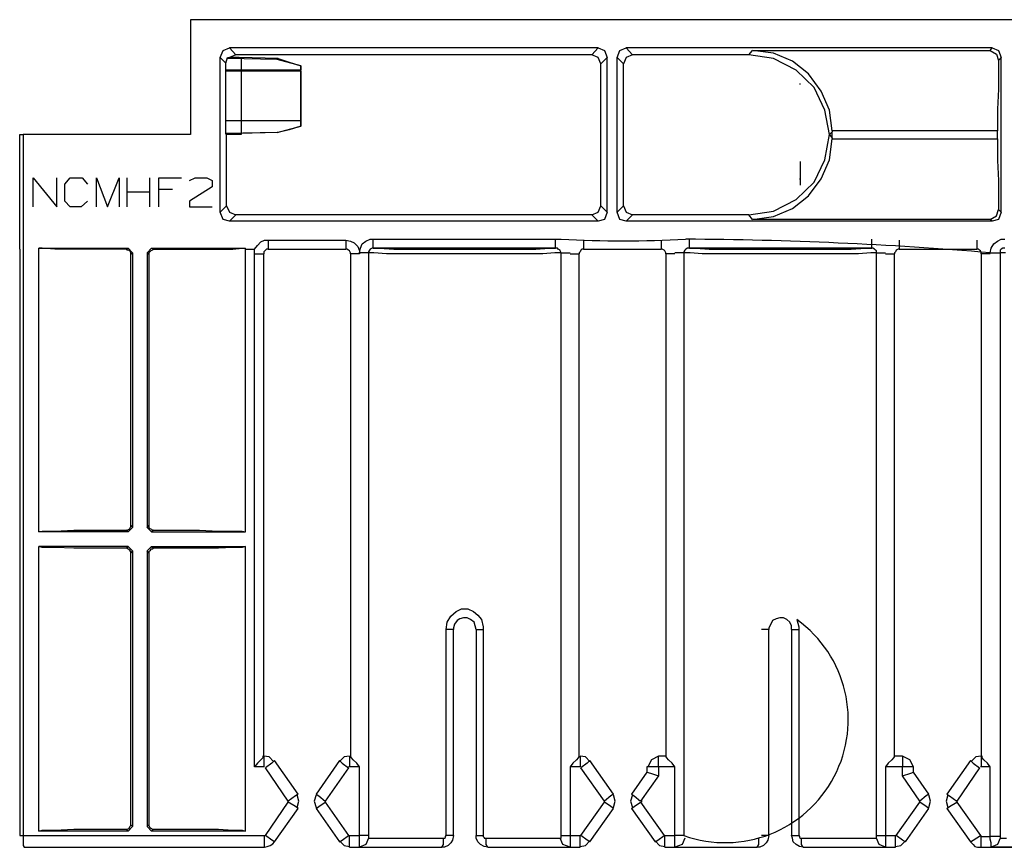
# Model space of a CAD drawing. Extents: x -5.4 to 13.6, y 3.7 to 18.1.
# Drawn here: x -5.4 to -1.1, y 3.7 to 7.3 of the extents above; entities that cross this region are included whole.
import ezdxf

# ---------------------------------------------------------------- set-up
doc = ezdxf.new("R2010")
doc.units = 0
doc.header["$MEASUREMENT"] = 0
doc.layers.add('7', color=7, linetype='CONTINUOUS')

msp = doc.modelspace()

# ---------------------------------------------------------------- linework, layer by layer
at = {"layer": '7'}
for p, q in [((12.8492, 7.31), (-4.6626, 7.31)), ((-4.6626, 7.31), (-4.6626, 6.81)), ((-4.5327, 7.1447), (-4.5209, 7.1762)), ((-4.5209, 7.1762), (-4.4933, 7.188)), ((-2.887, 7.188), (-4.4933, 7.188)), ((-4.4933, 7.188), (-4.4658, 7.1565)), ((-2.9146, 7.1565), (-2.887, 7.188)), ((-2.887, 7.188), (-2.8595, 7.1762)), ((-2.8595, 7.1762), (-2.8477, 7.1447)), ((-2.8044, 7.1447), (-2.7926, 7.1762)), ((-2.7926, 7.1762), (-2.765, 7.188)), ((-1.1705, 7.188), (-2.765, 7.188)), ((-2.765, 7.188), (-2.7374, 7.1565)), ((-2.2296, 7.1565), (-2.2138, 7.1762)), ((-2.2138, 7.1762), (-1.1784, 7.1762)), ((-2.1233, 7.1644), (-2.2138, 7.1762)), ((-2.0406, 7.1289), (-2.1233, 7.1644)), ((-1.1784, 7.1762), (-1.1705, 7.188)), ((-1.1784, 7.1762), (-1.1508, 7.1604)), ((-1.1705, 7.188), (-1.1429, 7.1762)), ((-1.1429, 7.1762), (-1.1311, 7.1447)), ((-4.5327, 6.4715), (-4.5327, 7.1447)), ((-4.5091, 7.1211), (-4.5327, 7.1447)), ((-4.5091, 7.1211), (-4.5012, 7.1447)), ((-4.5091, 6.814), (-4.5091, 7.1211)), ((-4.5012, 7.1447), (-4.4933, 7.1447)), ((-4.2847, 7.1368), (-4.5012, 7.1407)), ((-4.4658, 7.1565), (-4.4933, 7.1447)), ((-4.4855, 7.1447), (-4.4933, 7.1447)), ((-4.4933, 7.1447), (-4.4422, 7.1447)), ((-4.4855, 7.1447), (-4.4815, 7.1447)), ((-4.4737, 7.1447), (-4.4815, 7.1447)), ((-4.45, 7.1447), (-4.4737, 7.1447)), ((-2.9146, 7.1565), (-4.4658, 7.1565)), ((-4.2807, 7.1407), (-4.45, 7.1447)), ((-4.4422, 7.1447), (-4.4422, 6.81)), ((-4.2847, 7.1368), (-4.2807, 7.1407)), ((-4.1823, 7.1093), (-4.2847, 7.1368)), ((-4.2807, 7.1407), (-4.2335, 7.125)), ((-4.2335, 7.125), (-4.1823, 7.1093)), ((-2.887, 7.1447), (-2.9146, 7.1565)), ((-2.8752, 7.1171), (-2.887, 7.1447)), ((-2.8477, 7.1447), (-2.8752, 7.1171)), ((-2.8477, 6.4715), (-2.8477, 7.1447)), ((-2.8044, 6.4715), (-2.8044, 7.1447)), ((-2.7768, 7.1171), (-2.8044, 7.1447)), ((-2.765, 7.1447), (-2.7768, 7.1171)), ((-2.7374, 7.1565), (-2.765, 7.1447)), ((-2.2296, 7.1565), (-2.7374, 7.1565)), ((-2.1233, 7.1407), (-2.2296, 7.1565)), ((-2.0248, 7.0896), (-2.1233, 7.1407)), ((-1.9697, 7.0738), (-2.0406, 7.1289)), ((-1.1508, 7.1604), (-1.1429, 7.1329)), ((-1.1311, 7.1447), (-1.1429, 7.1329)), ((-1.1429, 7.1329), (-1.1429, 7.0778)), ((-1.1311, 6.4715), (-1.1311, 7.1447)), ((-4.1823, 7.0896), (-4.5091, 7.0896)), ((-4.1823, 7.0856), (-4.5091, 7.0856)), ((-4.1823, 6.8455), (-4.1823, 7.1093)), ((-4.1823, 7.1093), (-4.1823, 7.0896)), ((-4.1823, 7.0856), (-4.1823, 7.0896)), ((-4.1823, 7.0856), (-4.1823, 6.8691)), ((-2.8752, 6.499), (-2.8752, 7.1171)), ((-2.7768, 6.499), (-2.7768, 7.1171)), ((-1.9461, 7.0148), (-2.0248, 7.0896)), ((-1.1429, 7.0778), (-1.1429, 7.0069)), ((-1.9146, 6.999), (-1.9697, 7.0738)), ((-2.0091, 7.0305), (-2.0052, 7.0305)), ((-1.8989, 6.9163), (-1.9461, 7.0148)), ((-1.8792, 6.9163), (-1.9146, 6.999)), ((-1.1429, 7.0069), (-1.1469, 6.9203)), ((-1.8792, 6.81), (-1.8989, 6.9163)), ((-1.8674, 6.8258), (-1.8792, 6.9163)), ((-1.1469, 6.9203), (-1.1469, 6.8258)), ((-4.1823, 6.8691), (-4.5091, 6.8691)), ((-4.1823, 6.8691), (-4.5091, 6.8691)), ((-4.1823, 6.8691), (-4.1823, 6.8455)), ((-4.2847, 6.8179), (-4.1823, 6.8455)), ((-4.2335, 6.8297), (-4.2807, 6.8179)), ((-4.1823, 6.8455), (-4.2335, 6.8297)), ((-1.8674, 6.8219), (-1.8792, 6.81)), ((-1.1469, 6.8258), (-1.8674, 6.8258)), ((-1.8674, 6.8258), (-1.8674, 6.8219)), ((-1.8674, 6.7943), (-1.8674, 6.8219)), ((-1.1469, 6.7904), (-1.1469, 6.8258)), ((-5.4067, 6.31), (-5.4067, 6.81)), ((-5.4067, 6.81), (-5.4028, 6.81)), ((-5.4028, 6.81), (-5.391, 6.81)), ((-4.6626, 6.81), (-5.391, 6.81)), ((-5.391, 6.81), (-5.391, 3.7549)), ((-4.2847, 6.8179), (-4.5091, 6.814)), ((-4.5052, 6.81), (-4.5091, 6.814)), ((-4.4855, 6.81), (-4.5052, 6.81)), ((-4.4422, 6.81), (-4.5052, 6.81)), ((-4.5052, 6.499), (-4.5052, 6.81)), ((-4.4855, 6.81), (-4.4815, 6.814)), ((-4.4815, 6.814), (-4.4737, 6.814)), ((-4.4737, 6.814), (-4.45, 6.814)), ((-4.2807, 6.8179), (-4.45, 6.814)), ((-4.2807, 6.8179), (-4.2847, 6.8179)), ((-1.8989, 6.6998), (-1.8792, 6.81)), ((-1.8792, 6.81), (-1.8674, 6.7943)), ((-1.8792, 6.6998), (-1.8674, 6.7904)), ((-1.8674, 6.7943), (-1.8674, 6.7904)), ((-1.8674, 6.7904), (-1.1469, 6.7904)), ((-1.1469, 6.7904), (-1.1469, 6.6959)), ((-2.0052, 6.5896), (-2.0052, 6.6919)), ((-1.9461, 6.6014), (-1.8989, 6.6998)), ((-1.9146, 6.6171), (-1.8792, 6.6998)), ((-1.1469, 6.6959), (-1.1429, 6.6093)), ((-5.3477, 6.6211), (-5.2453, 6.4951)), ((-5.3477, 6.4951), (-5.3477, 6.6211)), ((-5.2453, 6.4951), (-5.2453, 6.6211)), ((-5.2099, 6.5935), (-5.1863, 6.6211)), ((-5.1863, 6.6211), (-5.1351, 6.6211)), ((-5.1351, 6.6211), (-5.1115, 6.5935)), ((-5.0721, 6.6211), (-5.0248, 6.4951)), ((-5.0721, 6.4951), (-5.0721, 6.6211)), ((-5.0248, 6.4951), (-4.9737, 6.6211)), ((-4.9737, 6.6211), (-4.9737, 6.4951)), ((-4.9382, 6.4951), (-4.9382, 6.6211)), ((-4.8398, 6.4951), (-4.8398, 6.6211)), ((-4.8004, 6.6211), (-4.702, 6.6211)), ((-4.8004, 6.4951), (-4.8004, 6.6211)), ((-4.6666, 6.6093), (-4.6429, 6.6211)), ((-4.6429, 6.6211), (-4.5918, 6.6211)), ((-4.5918, 6.6211), (-4.5681, 6.6093)), ((-4.5681, 6.6093), (-4.5681, 6.5817)), ((-2.0052, 6.6171), (-2.0091, 6.6132)), ((-1.9697, 6.5423), (-1.9146, 6.6171)), ((-1.1429, 6.6093), (-1.1429, 6.5384)), ((-5.2099, 6.5187), (-5.2099, 6.5935)), ((-4.7414, 6.5699), (-4.8004, 6.5699)), ((-4.5681, 6.5817), (-4.6666, 6.5187)), ((-2.0248, 6.5266), (-1.9461, 6.6014)), ((-4.8398, 6.5581), (-4.9382, 6.5581)), ((-2.1233, 6.4754), (-2.0248, 6.5266)), ((-2.0406, 6.4872), (-1.9697, 6.5423)), ((-1.1429, 6.5384), (-1.1429, 6.4833)), ((-5.1863, 6.4951), (-5.2099, 6.5187)), ((-5.139, 6.4951), (-5.1863, 6.4951)), ((-5.1115, 6.5187), (-5.139, 6.4951)), ((-4.6666, 6.5187), (-4.6666, 6.4951)), ((-4.6666, 6.4951), (-4.5681, 6.4951)), ((-4.5327, 6.4715), (-4.5052, 6.499)), ((-4.5052, 6.499), (-4.4933, 6.4715)), ((-2.887, 6.4715), (-2.8752, 6.499)), ((-2.8752, 6.499), (-2.8477, 6.4715)), ((-2.8044, 6.4715), (-2.7768, 6.499)), ((-2.7768, 6.499), (-2.765, 6.4715)), ((-2.1233, 6.4518), (-2.0406, 6.4872)), ((-1.1508, 6.4557), (-1.1429, 6.4833)), ((-1.1429, 6.4833), (-1.1311, 6.4715)), ((-4.5209, 6.44), (-4.5327, 6.4715)), ((-4.4933, 6.4321), (-4.5209, 6.44)), ((-4.4933, 6.4715), (-4.4658, 6.4596)), ((-4.4658, 6.4596), (-4.4933, 6.4321)), ((-2.9146, 6.4596), (-4.4658, 6.4596)), ((-2.9146, 6.4596), (-2.887, 6.4715)), ((-2.887, 6.4321), (-2.9146, 6.4596)), ((-2.8595, 6.44), (-2.887, 6.4321)), ((-2.8477, 6.4715), (-2.8595, 6.44)), ((-2.7926, 6.44), (-2.8044, 6.4715)), ((-2.765, 6.4321), (-2.7926, 6.44)), ((-2.765, 6.4715), (-2.7374, 6.4596)), ((-2.7374, 6.4596), (-2.765, 6.4321)), ((-2.2296, 6.4596), (-2.7374, 6.4596)), ((-2.2296, 6.4596), (-2.1233, 6.4754)), ((-2.2138, 6.44), (-2.2296, 6.4596)), ((-2.2138, 6.44), (-2.1233, 6.4518)), ((-1.1784, 6.44), (-2.2138, 6.44)), ((-1.1784, 6.44), (-1.1508, 6.4557)), ((-1.1705, 6.4321), (-1.1784, 6.44)), ((-1.1429, 6.44), (-1.1705, 6.4321)), ((-1.1311, 6.4715), (-1.1429, 6.44)), ((-2.887, 6.4321), (-4.4933, 6.4321)), ((-1.1705, 6.4321), (-2.765, 6.4321)), ((-4.3555, 6.3415), (-4.3398, 6.3494)), ((-4.3398, 6.3494), (-4.324, 6.3494)), ((-4.324, 6.3494), (-3.9855, 6.3494)), ((-4.324, 6.3494), (-4.324, 6.3219)), ((-3.9855, 6.3494), (-3.9855, 6.3219)), ((-3.9855, 6.3494), (-3.9658, 6.3455)), ((-3.8989, 6.3455), (-3.8792, 6.3533)), ((-3.8792, 6.3533), (-3.8674, 6.3533)), ((-3.8674, 6.3533), (-3.0721, 6.3533)), ((-3.8674, 6.3258), (-3.8674, 6.3533)), ((-3.0721, 6.3533), (-3.0485, 6.3533)), ((-3.0721, 6.3258), (-3.0721, 6.3533)), ((-2.95, 6.3494), (-2.95, 6.3219)), ((-2.6115, 6.3494), (-2.6115, 6.3219)), ((-2.4894, 6.3258), (-2.4894, 6.3533)), ((-1.6941, 6.3258), (-1.6941, 6.3533)), ((-1.576, 6.3494), (-1.576, 6.3219)), ((-1.2374, 6.3494), (-1.2374, 6.3219)), ((-1.1469, 6.3455), (-1.1311, 6.3533)), ((-1.1311, 6.3533), (-1.1154, 6.3533)), ((-5.4067, 6.31), (-5.4067, 3.7549)), ((-5.324, 5.0778), (-5.324, 6.314)), ((-5.324, 6.314), (-4.9343, 6.314)), ((-5.3083, 6.314), (-5.324, 6.314)), ((-5.2532, 6.31), (-5.3083, 6.314)), ((-5.1705, 6.31), (-5.2532, 6.31)), ((-5.0642, 6.31), (-5.1705, 6.31)), ((-4.9422, 6.31), (-5.0642, 6.31)), ((-4.9422, 6.31), (-4.9343, 6.314)), ((-4.9382, 6.3061), (-4.9422, 6.31)), ((-4.9343, 6.3061), (-4.9382, 6.3061)), ((-4.9343, 6.314), (-4.9146, 6.2943)), ((-4.9264, 6.3022), (-4.9343, 6.3061)), ((-4.8516, 6.2943), (-4.8319, 6.314)), ((-4.828, 6.3061), (-4.8359, 6.3022)), ((-4.8319, 6.314), (-4.824, 6.31)), ((-4.8319, 6.314), (-4.4225, 6.314)), ((-4.824, 6.31), (-4.828, 6.3061)), ((-4.824, 6.31), (-4.7178, 6.31)), ((-4.7178, 6.31), (-4.6233, 6.31)), ((-4.6233, 6.31), (-4.5406, 6.31)), ((-4.5406, 6.31), (-4.4776, 6.31)), ((-4.4776, 6.31), (-4.4382, 6.314)), ((-4.4382, 6.314), (-4.4225, 6.314)), ((-4.4225, 6.31), (-4.4225, 6.314)), ((-4.4225, 6.31), (-4.3831, 6.31)), ((-4.4225, 5.0778), (-4.4225, 6.31)), ((-4.3831, 6.31), (-4.3713, 6.3258)), ((-4.3831, 6.2904), (-4.3831, 6.31)), ((-4.3713, 6.3258), (-4.3555, 6.3415)), ((-4.3359, 6.3061), (-4.3437, 6.2982)), ((-4.3319, 6.31), (-4.3359, 6.3061)), ((-4.324, 6.31), (-4.3319, 6.31)), ((-4.324, 6.3219), (-4.324, 6.31)), ((-4.324, 6.31), (-3.9855, 6.31)), ((-3.9855, 6.3219), (-3.9855, 6.31)), ((-3.9815, 6.31), (-3.9855, 6.31)), ((-3.9737, 6.3061), (-3.9815, 6.31)), ((-3.9697, 6.3022), (-3.9737, 6.3061)), ((-3.9658, 6.3455), (-3.95, 6.3376)), ((-3.95, 6.3376), (-3.9343, 6.3219)), ((-3.9343, 6.3219), (-3.9264, 6.3022)), ((-3.9264, 6.2943), (-3.9225, 6.314)), ((-3.9225, 6.314), (-3.9146, 6.3337)), ((-3.9146, 6.3337), (-3.8989, 6.3455)), ((-3.8831, 6.3061), (-3.887, 6.2982)), ((-3.8792, 6.31), (-3.8831, 6.3061)), ((-3.8713, 6.314), (-3.8792, 6.31)), ((-3.8674, 6.314), (-3.8713, 6.314)), ((-3.8674, 6.314), (-3.8674, 6.3258)), ((-3.0721, 6.314), (-3.8674, 6.314)), ((-3.8674, 6.314), (-3.8398, 6.314)), ((-3.8398, 6.314), (-3.7768, 6.31)), ((-3.7768, 6.31), (-3.6902, 6.31)), ((-3.6902, 6.31), (-3.5839, 6.31)), ((-3.5839, 6.31), (-3.4697, 6.31)), ((-3.4697, 6.31), (-3.3516, 6.31)), ((-3.3516, 6.31), (-3.2453, 6.31)), ((-3.2453, 6.31), (-3.1587, 6.31)), ((-3.1587, 6.31), (-3.0996, 6.314)), ((-3.0996, 6.314), (-3.0721, 6.314)), ((-3.0721, 6.314), (-3.0721, 6.3258)), ((-3.0642, 6.314), (-3.0721, 6.314)), ((-3.0603, 6.31), (-3.0642, 6.314)), ((-3.0524, 6.3061), (-3.0603, 6.31)), ((-3.0524, 6.3022), (-3.0524, 6.3061)), ((-2.9618, 6.3061), (-2.9658, 6.2982)), ((-2.9579, 6.31), (-2.9618, 6.3061)), ((-2.95, 6.31), (-2.9579, 6.31)), ((-2.95, 6.3219), (-2.95, 6.31)), ((-2.95, 6.31), (-2.6115, 6.31)), ((-2.6115, 6.3219), (-2.6115, 6.31)), ((-2.6075, 6.31), (-2.6115, 6.31)), ((-2.5996, 6.3061), (-2.6075, 6.31)), ((-2.5957, 6.3022), (-2.5996, 6.3061)), ((-2.5091, 6.3061), (-2.513, 6.2982)), ((-2.5052, 6.31), (-2.5091, 6.3061)), ((-2.4973, 6.314), (-2.5052, 6.31)), ((-2.4894, 6.314), (-2.4973, 6.314)), ((-2.4894, 6.314), (-2.4894, 6.3258)), ((-1.6941, 6.314), (-2.4894, 6.314)), ((-2.4894, 6.314), (-2.4618, 6.314)), ((-2.4618, 6.314), (-2.4028, 6.31)), ((-2.4028, 6.31), (-2.3162, 6.31)), ((-2.3162, 6.31), (-2.2099, 6.31)), ((-2.2099, 6.31), (-2.0918, 6.31)), ((-2.0918, 6.31), (-1.9776, 6.31)), ((-1.9776, 6.31), (-1.8713, 6.31)), ((-1.8713, 6.31), (-1.7847, 6.31)), ((-1.7847, 6.31), (-1.7217, 6.314)), ((-1.7217, 6.314), (-1.6941, 6.314)), ((-1.6941, 6.314), (-1.6941, 6.3258)), ((-1.6902, 6.314), (-1.6941, 6.314)), ((-1.6823, 6.31), (-1.6902, 6.314)), ((-1.6784, 6.3061), (-1.6823, 6.31)), ((-1.6744, 6.3022), (-1.6784, 6.3061)), ((-1.5878, 6.3061), (-1.5918, 6.2982)), ((-1.58, 6.31), (-1.5878, 6.3061)), ((-1.576, 6.31), (-1.58, 6.31)), ((-1.576, 6.3219), (-1.576, 6.31)), ((-1.576, 6.31), (-1.2374, 6.31)), ((-1.2374, 6.3219), (-1.2374, 6.31)), ((-1.2296, 6.31), (-1.2374, 6.31)), ((-1.2256, 6.3061), (-1.2296, 6.31)), ((-1.2217, 6.3022), (-1.2256, 6.3061)), ((-1.1784, 6.2943), (-1.1744, 6.314)), ((-1.1744, 6.314), (-1.1626, 6.3337)), ((-1.1626, 6.3337), (-1.1469, 6.3455)), ((-1.1311, 6.31), (-1.1351, 6.3061)), ((-1.1351, 6.3061), (-1.1351, 6.2982)), ((-1.1233, 6.314), (-1.1311, 6.31)), ((-1.1154, 6.314), (-1.1233, 6.314)), ((-4.9225, 6.2943), (-4.9264, 6.3022)), ((-4.9146, 6.2943), (-4.9225, 6.2864)), ((-4.9225, 6.2864), (-4.9225, 6.2943)), ((-4.9225, 5.1053), (-4.9225, 6.2864)), ((-4.9146, 6.2943), (-4.9146, 5.0974)), ((-4.8516, 6.2943), (-4.8516, 5.0974)), ((-4.8437, 6.2864), (-4.8516, 6.2943)), ((-4.8398, 6.2982), (-4.8437, 6.2943)), ((-4.8437, 6.2943), (-4.8437, 6.2864)), ((-4.8437, 6.2864), (-4.8437, 5.1053)), ((-4.8359, 6.3022), (-4.8398, 6.2982)), ((-4.3831, 4.0541), (-4.3831, 6.2904)), ((-4.3831, 6.2904), (-4.3555, 6.2904)), ((-4.3555, 6.2904), (-4.3437, 6.2904)), ((-4.3437, 6.2982), (-4.3437, 6.2943)), ((-4.3437, 6.2943), (-4.3437, 6.2904)), ((-4.3437, 4.1014), (-4.3437, 6.2904)), ((-3.9658, 6.2943), (-3.9697, 6.3022)), ((-3.9658, 6.2904), (-3.9658, 6.2943)), ((-3.9658, 6.2904), (-3.9658, 4.1014)), ((-3.9579, 6.2904), (-3.9658, 6.2904)), ((-3.9264, 6.2904), (-3.9579, 6.2904)), ((-3.9264, 6.3022), (-3.9264, 6.2904)), ((-3.9264, 6.2904), (-3.9264, 6.2943)), ((-3.8989, 6.2943), (-3.9264, 6.2943)), ((-3.887, 6.2943), (-3.8989, 6.2943)), ((-3.887, 6.2982), (-3.887, 6.2943)), ((-3.8634, 6.2943), (-3.887, 6.2943)), ((-3.887, 6.2943), (-3.887, 3.7549)), ((-3.8083, 6.2904), (-3.8634, 6.2943)), ((-3.7296, 6.2904), (-3.8083, 6.2904)), ((-3.6351, 6.2904), (-3.7296, 6.2904)), ((-3.5248, 6.2904), (-3.6351, 6.2904)), ((-3.4107, 6.2904), (-3.5248, 6.2904)), ((-3.3044, 6.2904), (-3.4107, 6.2904)), ((-3.2059, 6.2904), (-3.3044, 6.2904)), ((-3.1272, 6.2904), (-3.2059, 6.2904)), ((-3.076, 6.2943), (-3.1272, 6.2904)), ((-3.0485, 6.2943), (-3.076, 6.2943)), ((-3.0485, 6.2943), (-3.0524, 6.3022)), ((-3.0485, 3.7549), (-3.0485, 6.2943)), ((-3.0485, 6.2943), (-3.0366, 6.2943)), ((-3.0366, 6.2943), (-3.0091, 6.2943)), ((-3.0091, 6.2904), (-2.9815, 6.2904)), ((-2.9815, 6.2904), (-2.9697, 6.2904)), ((-2.9658, 6.2982), (-2.9697, 6.2943)), ((-2.9697, 6.2943), (-2.9697, 6.2904)), ((-2.9697, 4.1014), (-2.9697, 6.2904)), ((-2.5918, 6.2943), (-2.5957, 6.3022)), ((-2.5918, 6.2904), (-2.5918, 6.2943)), ((-2.5918, 6.2904), (-2.5918, 4.1014)), ((-2.58, 6.2904), (-2.5918, 6.2904)), ((-2.5524, 6.2904), (-2.58, 6.2904)), ((-2.5248, 6.2943), (-2.5524, 6.2943)), ((-2.513, 6.2943), (-2.5248, 6.2943)), ((-2.513, 6.2982), (-2.513, 6.2943)), ((-2.4855, 6.2943), (-2.513, 6.2943)), ((-2.513, 6.2943), (-2.513, 3.7549)), ((-2.4343, 6.2904), (-2.4855, 6.2943)), ((-2.3555, 6.2904), (-2.4343, 6.2904)), ((-2.2571, 6.2904), (-2.3555, 6.2904)), ((-2.1508, 6.2904), (-2.2571, 6.2904)), ((-2.0366, 6.2904), (-2.1508, 6.2904)), ((-1.9264, 6.2904), (-2.0366, 6.2904)), ((-1.8319, 6.2904), (-1.9264, 6.2904)), ((-1.7532, 6.2904), (-1.8319, 6.2904)), ((-1.6981, 6.2943), (-1.7532, 6.2904)), ((-1.6744, 6.2943), (-1.6981, 6.2943)), ((-1.6744, 6.2943), (-1.6744, 6.3022)), ((-1.6744, 3.7549), (-1.6744, 6.2943)), ((-1.6744, 6.2943), (-1.6626, 6.2943)), ((-1.6626, 6.2943), (-1.6351, 6.2943)), ((-1.6351, 6.2904), (-1.6036, 6.2904)), ((-1.6036, 6.2904), (-1.5957, 6.2904)), ((-1.5918, 6.2982), (-1.5957, 6.2943)), ((-1.5957, 6.2943), (-1.5957, 6.2904)), ((-1.5957, 4.1014), (-1.5957, 6.2904)), ((-1.2178, 6.2943), (-1.2217, 6.3022)), ((-1.2178, 6.2904), (-1.2178, 6.2943)), ((-1.2178, 6.2904), (-1.2178, 4.1014)), ((-1.2059, 6.2904), (-1.2178, 6.2904)), ((-1.1784, 6.2904), (-1.2059, 6.2904)), ((-1.1784, 6.2943), (-1.1508, 6.2943)), ((-1.1508, 6.2943), (-1.1351, 6.2943)), ((-1.1351, 6.2982), (-1.1351, 6.2943)), ((-1.1115, 6.2943), (-1.1351, 6.2943)), ((-1.1351, 6.2943), (-1.1351, 3.751)), ((-4.9225, 5.1053), (-4.9146, 5.0974)), ((-4.9225, 5.1014), (-4.9225, 5.1053)), ((-4.8516, 5.0974), (-4.8437, 5.1053)), ((-4.8437, 5.1053), (-4.8437, 5.0974)), ((-5.324, 5.0778), (-5.3083, 5.0817)), ((-4.9343, 5.0778), (-5.324, 5.0778)), ((-5.3083, 5.0817), (-5.2532, 5.0817)), ((-5.2532, 5.0817), (-5.1705, 5.0856)), ((-5.1705, 5.0856), (-5.0642, 5.0856)), ((-5.0642, 5.0856), (-4.9422, 5.0856)), ((-4.9343, 5.0778), (-4.9422, 5.0856)), ((-4.9422, 5.0856), (-4.9382, 5.0856)), ((-4.9382, 5.0856), (-4.9303, 5.0896)), ((-4.9146, 5.0974), (-4.9343, 5.0778)), ((-4.9303, 5.0896), (-4.9264, 5.0935)), ((-4.9264, 5.0935), (-4.9225, 5.1014)), ((-4.8319, 5.0778), (-4.8516, 5.0974)), ((-4.8437, 5.0974), (-4.8398, 5.0935)), ((-4.8398, 5.0935), (-4.8319, 5.0896)), ((-4.8319, 5.0896), (-4.828, 5.0856)), ((-4.824, 5.0856), (-4.8319, 5.0778)), ((-4.8319, 5.0778), (-4.4225, 5.0778)), ((-4.828, 5.0856), (-4.824, 5.0856)), ((-4.824, 5.0856), (-4.7178, 5.0856)), ((-4.7178, 5.0856), (-4.6233, 5.0856)), ((-4.6233, 5.0856), (-4.5406, 5.0817)), ((-4.5406, 5.0817), (-4.4776, 5.0817)), ((-4.4776, 5.0817), (-4.4382, 5.0817)), ((-4.4382, 5.0817), (-4.4225, 5.0778)), ((-5.324, 3.7746), (-5.324, 5.0148)), ((-4.9343, 5.0148), (-5.324, 5.0148)), ((-5.3083, 5.0108), (-5.324, 5.0148)), ((-5.2532, 5.0108), (-5.3083, 5.0108)), ((-5.1705, 5.0069), (-5.2532, 5.0108)), ((-5.0642, 5.0069), (-5.1705, 5.0069)), ((-4.9422, 5.0069), (-5.0642, 5.0069)), ((-4.9422, 5.0069), (-4.9343, 5.0148)), ((-4.9382, 5.0069), (-4.9422, 5.0069)), ((-4.9343, 5.003), (-4.9382, 5.0069)), ((-4.9343, 5.0148), (-4.9146, 4.9951)), ((-4.9264, 4.999), (-4.9343, 5.003)), ((-4.9225, 4.9911), (-4.9264, 4.999)), ((-4.9146, 4.9951), (-4.9225, 4.9872)), ((-4.9225, 4.9872), (-4.9225, 4.9911)), ((-4.9225, 3.8022), (-4.9225, 4.9872)), ((-4.9146, 4.9951), (-4.9146, 3.7943)), ((-4.8516, 4.9951), (-4.8319, 5.0148)), ((-4.8516, 4.9951), (-4.8516, 3.7943)), ((-4.8437, 4.9872), (-4.8516, 4.9951)), ((-4.8398, 4.9951), (-4.8437, 4.9911)), ((-4.8437, 4.9911), (-4.8437, 4.9872)), ((-4.8437, 4.9872), (-4.8437, 3.8022)), ((-4.8359, 5.003), (-4.8398, 4.9951)), ((-4.828, 5.003), (-4.8359, 5.003)), ((-4.8319, 5.0148), (-4.824, 5.0069)), ((-4.8319, 5.0148), (-4.4225, 5.0148)), ((-4.824, 5.0069), (-4.828, 5.003)), ((-4.7178, 5.0069), (-4.824, 5.0069)), ((-4.6233, 5.0069), (-4.7178, 5.0069)), ((-4.5406, 5.0069), (-4.6233, 5.0069)), ((-4.4776, 5.0108), (-4.5406, 5.0069)), ((-4.4382, 5.0108), (-4.4776, 5.0108)), ((-4.4225, 5.0148), (-4.4382, 5.0108)), ((-4.4225, 3.7746), (-4.4225, 5.0148)), ((-3.5288, 4.7116), (-3.5052, 4.7313)), ((-3.5052, 4.7313), (-3.4815, 4.7431)), ((-3.4815, 4.7431), (-3.454, 4.7431)), ((-3.454, 4.7431), (-3.4303, 4.7313)), ((-3.4303, 4.7313), (-3.4107, 4.7156)), ((-3.5485, 4.6526), (-3.5445, 4.6841)), ((-3.5445, 4.6841), (-3.5288, 4.7116)), ((-3.513, 4.6762), (-3.517, 4.6604)), ((-3.5012, 4.6919), (-3.513, 4.6762)), ((-3.4894, 4.6998), (-3.5012, 4.6919)), ((-3.4737, 4.7037), (-3.4894, 4.6998)), ((-3.4579, 4.7037), (-3.4737, 4.7037)), ((-3.4422, 4.6959), (-3.4579, 4.7037)), ((-3.4264, 4.6841), (-3.4422, 4.6959)), ((-3.4225, 4.6683), (-3.4264, 4.6841)), ((-3.4107, 4.7156), (-3.3949, 4.6959)), ((-3.3949, 4.6959), (-3.387, 4.6644)), ((-2.1351, 4.6762), (-2.1429, 4.6604)), ((-2.1272, 4.6919), (-2.1351, 4.6762)), ((-2.1115, 4.6998), (-2.1272, 4.6919)), ((-2.0957, 4.7037), (-2.1115, 4.6998)), ((-2.08, 4.7037), (-2.0957, 4.7037)), ((-2.0642, 4.6959), (-2.08, 4.7037)), ((-2.0524, 4.6841), (-2.0642, 4.6959)), ((-2.0445, 4.6683), (-2.0524, 4.6841)), ((-2.0209, 4.6959), (-2.013, 4.6644)), ((-3.5485, 3.7549), (-3.5485, 4.6526)), ((-3.5288, 4.6526), (-3.5485, 4.6526)), ((-3.517, 4.6526), (-3.5288, 4.6526)), ((-3.517, 4.6604), (-3.517, 4.6526)), ((-3.517, 3.7549), (-3.517, 4.6526)), ((-3.4185, 4.6526), (-3.4225, 4.6683)), ((-3.4185, 4.6526), (-3.4185, 3.7549)), ((-3.4185, 4.6526), (-3.4107, 4.6526)), ((-3.4107, 4.6526), (-3.387, 4.6526)), ((-3.387, 4.6644), (-3.387, 4.6526)), ((-3.387, 4.6526), (-3.387, 3.7549)), ((-2.1508, 4.6526), (-2.1744, 4.6526)), ((-2.1429, 4.6526), (-2.1508, 4.6526)), ((-2.1429, 4.6604), (-2.1429, 4.6526)), ((-2.1429, 3.7549), (-2.1429, 4.6526)), ((-2.0445, 4.6526), (-2.0445, 4.6683)), ((-2.0445, 4.6526), (-2.0445, 3.7549)), ((-2.0445, 4.6526), (-2.0327, 4.6526)), ((-2.0327, 4.6526), (-2.013, 4.6526)), ((-2.013, 4.6644), (-2.013, 4.6526)), ((-2.013, 4.6526), (-2.013, 3.7549)), ((-4.3555, 4.0856), (-4.3713, 4.0699)), ((-4.3477, 4.0935), (-4.3555, 4.0856)), ((-4.3437, 4.1014), (-4.3477, 4.1014)), ((-4.3477, 4.1014), (-4.3477, 4.0935)), ((-4.3437, 4.1014), (-4.3437, 4.0896)), ((-4.3201, 4.0974), (-4.3437, 4.1014)), ((-4.3437, 4.0896), (-4.3437, 4.0541)), ((-4.3004, 4.0778), (-4.3201, 4.0974)), ((-4.2965, 4.0817), (-4.3083, 4.0699)), ((-4.1941, 3.936), (-4.2965, 4.0817)), ((-4.013, 4.0817), (-4.1154, 3.936)), ((-3.9933, 4.0974), (-4.013, 4.0778)), ((-4.013, 4.0817), (-4.0012, 4.0699)), ((-3.9697, 4.1014), (-3.9933, 4.0974)), ((-3.9697, 4.1014), (-3.9697, 4.0896)), ((-3.9697, 4.0896), (-3.9697, 4.0541)), ((-3.9618, 4.0935), (-3.9658, 4.1014)), ((-3.954, 4.0856), (-3.9618, 4.0935)), ((-3.9382, 4.0699), (-3.954, 4.0856)), ((-2.9815, 4.0856), (-2.9973, 4.0699)), ((-2.9737, 4.0935), (-2.9815, 4.0856)), ((-2.9697, 4.1014), (-2.9737, 4.0935)), ((-2.9658, 4.1014), (-2.9658, 4.0896)), ((-2.9422, 4.0974), (-2.9658, 4.1014)), ((-2.9658, 4.0896), (-2.9658, 4.0541)), ((-2.9225, 4.0778), (-2.9422, 4.0974)), ((-2.9225, 4.0817), (-2.9343, 4.0699)), ((-2.8201, 3.936), (-2.9225, 4.0817)), ((-2.6548, 4.0856), (-2.6705, 4.0541)), ((-2.6233, 4.1014), (-2.6548, 4.0856)), ((-2.5918, 4.1014), (-2.6233, 4.1014)), ((-2.6233, 4.0896), (-2.6233, 4.1014)), ((-2.6233, 4.0541), (-2.6233, 4.0896)), ((-2.5878, 4.0935), (-2.5918, 4.1014)), ((-2.58, 4.0856), (-2.5878, 4.0935)), ((-2.5642, 4.0699), (-2.58, 4.0856)), ((-1.6075, 4.0856), (-1.6233, 4.0699)), ((-1.5996, 4.0935), (-1.6075, 4.0856)), ((-1.5957, 4.1014), (-1.5996, 4.0935)), ((-1.5603, 4.1014), (-1.5957, 4.1014)), ((-1.5603, 4.1014), (-1.5603, 4.0896)), ((-1.5288, 4.0856), (-1.5603, 4.1014)), ((-1.5603, 4.0896), (-1.5603, 4.0541)), ((-1.513, 4.0541), (-1.5288, 4.0856)), ((-1.265, 4.0817), (-1.3674, 3.936)), ((-1.265, 4.0817), (-1.2532, 4.0699)), ((-1.2414, 4.0974), (-1.2611, 4.0778)), ((-1.2178, 4.1014), (-1.2414, 4.0974)), ((-1.2138, 4.1014), (-1.2178, 4.1014)), ((-1.2178, 4.1014), (-1.2178, 4.0896)), ((-1.2178, 4.0896), (-1.2178, 4.0541)), ((-1.2138, 4.0935), (-1.2138, 4.1014)), ((-1.2059, 4.0856), (-1.2138, 4.0935)), ((-1.1902, 4.0699), (-1.2059, 4.0856)), ((-4.3713, 4.0699), (-4.3831, 4.0541)), ((-4.3437, 4.0541), (-4.3831, 4.0541)), ((-4.3398, 4.0541), (-4.3437, 4.0541)), ((-4.3083, 4.0699), (-4.3359, 4.0502)), ((-4.2374, 3.9045), (-4.3359, 4.0502)), ((-3.9737, 4.0502), (-4.076, 3.9045)), ((-4.0012, 4.0699), (-3.9737, 4.0502)), ((-3.9697, 4.0541), (-3.9737, 4.0541)), ((-3.9264, 4.0541), (-3.9697, 4.0541)), ((-3.9264, 4.0541), (-3.9382, 4.0699)), ((-3.9264, 3.7549), (-3.9264, 4.0541)), ((-2.9973, 4.0699), (-3.0091, 4.0541)), ((-2.9658, 4.0541), (-3.0091, 4.0541)), ((-3.0091, 4.0541), (-3.0091, 3.7549)), ((-2.9618, 4.0541), (-2.9658, 4.0541)), ((-2.9343, 4.0699), (-2.9618, 4.0502)), ((-2.8595, 3.9045), (-2.9618, 4.0502)), ((-2.6744, 4.0541), (-2.6744, 4.0305)), ((-2.6587, 4.0541), (-2.6744, 4.0541)), ((-2.6233, 4.0541), (-2.6587, 4.0541)), ((-2.5524, 4.0541), (-2.6233, 4.0541)), ((-2.6233, 4.0541), (-2.6233, 4.0148)), ((-2.5524, 4.0541), (-2.5642, 4.0699)), ((-2.5524, 3.7549), (-2.5524, 4.0541)), ((-1.6233, 4.0699), (-1.6351, 4.0541)), ((-1.6351, 4.0541), (-1.6351, 3.7549)), ((-1.5603, 4.0541), (-1.6351, 4.0541)), ((-1.5248, 4.0541), (-1.5603, 4.0541)), ((-1.5603, 4.0148), (-1.5603, 4.0541)), ((-1.513, 4.0541), (-1.5248, 4.0541)), ((-1.513, 4.0305), (-1.513, 4.0541)), ((-1.2256, 4.0502), (-1.324, 3.9045)), ((-1.2532, 4.0699), (-1.2256, 4.0502)), ((-1.2178, 4.0541), (-1.2217, 4.0541)), ((-1.1784, 4.0541), (-1.2178, 4.0541)), ((-1.1784, 4.0541), (-1.1902, 4.0699)), ((-1.1784, 3.751), (-1.1784, 4.0541)), ((-2.6744, 4.0305), (-2.7414, 3.936)), ((-2.6233, 4.0148), (-2.702, 3.9045)), ((-2.6744, 4.0305), (-2.6587, 4.0266)), ((-2.6587, 4.0266), (-2.6233, 4.0148)), ((-1.5603, 4.0148), (-1.5248, 4.0266)), ((-1.4855, 3.9045), (-1.5603, 4.0148)), ((-1.5248, 4.0266), (-1.513, 4.0305)), ((-1.4461, 3.936), (-1.513, 4.0305)), ((-4.2059, 3.9281), (-4.2374, 3.9045)), ((-4.2374, 3.9045), (-4.2374, 3.9085)), ((-4.2374, 3.9006), (-4.2374, 3.9045)), ((-4.1941, 3.936), (-4.2059, 3.9281)), ((-4.1902, 3.9045), (-4.1981, 3.9321)), ((-4.1981, 3.877), (-4.1902, 3.9045)), ((-4.1154, 3.9321), (-4.1233, 3.9045)), ((-4.1233, 3.9045), (-4.1154, 3.877)), ((-4.1154, 3.936), (-4.1036, 3.9281)), ((-4.1036, 3.9281), (-4.076, 3.9045)), ((-4.076, 3.9085), (-4.076, 3.9045)), ((-4.076, 3.9045), (-4.076, 3.9006)), ((-2.8319, 3.9281), (-2.8595, 3.9045)), ((-2.8595, 3.9045), (-2.8595, 3.9085)), ((-2.8595, 3.9006), (-2.8595, 3.9045)), ((-2.8201, 3.936), (-2.8319, 3.9281)), ((-2.8122, 3.9045), (-2.8201, 3.9321)), ((-2.8201, 3.877), (-2.8122, 3.9045)), ((-2.7374, 3.9321), (-2.7453, 3.9045)), ((-2.7453, 3.9045), (-2.7374, 3.877)), ((-2.7414, 3.936), (-2.7296, 3.9281)), ((-2.7296, 3.9281), (-2.702, 3.9045)), ((-2.6981, 3.9085), (-2.6981, 3.9045)), ((-2.6981, 3.9045), (-2.6981, 3.9006)), ((-1.4579, 3.9281), (-1.4855, 3.9045)), ((-1.4855, 3.9045), (-1.4855, 3.9085)), ((-1.4855, 3.9006), (-1.4855, 3.9045)), ((-1.4461, 3.936), (-1.4579, 3.9281)), ((-1.4382, 3.9045), (-1.4461, 3.9321)), ((-1.4461, 3.877), (-1.4382, 3.9045)), ((-1.3634, 3.9321), (-1.3713, 3.9045)), ((-1.3713, 3.9045), (-1.3634, 3.877)), ((-1.3674, 3.936), (-1.3555, 3.9281)), ((-1.3555, 3.9281), (-1.324, 3.9045)), ((-1.324, 3.9085), (-1.324, 3.9045)), ((-1.324, 3.9045), (-1.324, 3.9006)), ((-4.3359, 3.7549), (-4.2374, 3.9006)), ((-4.2965, 3.7274), (-4.1941, 3.873)), ((-4.2059, 3.8809), (-4.2374, 3.9006)), ((-4.1941, 3.873), (-4.2059, 3.8809)), ((-4.1154, 3.873), (-4.1036, 3.8809)), ((-4.1154, 3.873), (-4.013, 3.7274)), ((-4.1036, 3.8809), (-4.076, 3.9006)), ((-4.076, 3.9006), (-3.9737, 3.7549)), ((-2.9618, 3.7549), (-2.8595, 3.9006)), ((-2.9225, 3.7274), (-2.8201, 3.873)), ((-2.8319, 3.8809), (-2.8595, 3.9006)), ((-2.8201, 3.873), (-2.8319, 3.8809)), ((-2.7414, 3.873), (-2.7296, 3.8809)), ((-2.7414, 3.873), (-2.639, 3.7274)), ((-2.7296, 3.8809), (-2.702, 3.9006)), ((-2.702, 3.9006), (-2.5996, 3.7549)), ((-1.5878, 3.7549), (-1.4855, 3.9006)), ((-1.5485, 3.7274), (-1.4461, 3.873)), ((-1.4579, 3.8809), (-1.4855, 3.9006)), ((-1.4461, 3.873), (-1.4579, 3.8809)), ((-1.3674, 3.873), (-1.3555, 3.8809)), ((-1.3674, 3.873), (-1.265, 3.7274)), ((-1.3555, 3.8809), (-1.324, 3.9006)), ((-1.324, 3.9006), (-1.2217, 3.7549)), ((-5.324, 3.7746), (-5.3083, 3.7785)), ((-5.3083, 3.7785), (-5.2532, 3.7785)), ((-5.2532, 3.7785), (-5.1705, 3.7825)), ((-5.1705, 3.7825), (-5.0642, 3.7825)), ((-5.0642, 3.7825), (-4.9422, 3.7825)), ((-4.9343, 3.7746), (-4.9422, 3.7825)), ((-4.9422, 3.7825), (-4.9382, 3.7825)), ((-4.9382, 3.7825), (-4.9303, 3.7864)), ((-4.9146, 3.7943), (-4.9343, 3.7746)), ((-4.9303, 3.7864), (-4.9264, 3.7943)), ((-4.9264, 3.7943), (-4.9225, 3.7982)), ((-4.9225, 3.8022), (-4.9146, 3.7943)), ((-4.9225, 3.7982), (-4.9225, 3.8022)), ((-4.8516, 3.7943), (-4.8437, 3.8022)), ((-4.8319, 3.7746), (-4.8516, 3.7943)), ((-4.8437, 3.8022), (-4.8437, 3.7982)), ((-4.8437, 3.7982), (-4.8398, 3.7904)), ((-4.8398, 3.7904), (-4.8319, 3.7864)), ((-4.8319, 3.7864), (-4.828, 3.7825)), ((-4.824, 3.7825), (-4.8319, 3.7746)), ((-4.828, 3.7825), (-4.824, 3.7825)), ((-4.824, 3.7825), (-4.7178, 3.7825)), ((-4.7178, 3.7825), (-4.6233, 3.7825)), ((-4.6233, 3.7825), (-4.5406, 3.7825)), ((-4.5406, 3.7825), (-4.4776, 3.7785)), ((-4.4776, 3.7785), (-4.4382, 3.7785)), ((-4.4382, 3.7785), (-4.4225, 3.7746)), ((-5.4067, 3.7549), (-5.4028, 3.7549)), ((-5.4028, 3.7549), (-5.391, 3.7549)), ((-5.391, 3.7549), (-4.3398, 3.7549)), ((-5.391, 3.7549), (-5.391, 3.7392)), ((-5.391, 3.7392), (-5.391, 3.7234)), ((-4.9343, 3.7746), (-5.324, 3.7746)), ((-4.4225, 3.7746), (-4.8319, 3.7746)), ((-4.3398, 3.7549), (-4.3359, 3.7549)), ((-4.3398, 3.7195), (-4.3398, 3.7549)), ((-4.3083, 3.7352), (-4.3359, 3.7549)), ((-4.2965, 3.7274), (-4.3083, 3.7352)), ((-4.013, 3.7274), (-4.0012, 3.7352)), ((-4.0012, 3.7352), (-3.9737, 3.7549)), ((-3.9737, 3.7549), (-3.9697, 3.7549)), ((-3.9697, 3.7549), (-3.9264, 3.7549)), ((-3.9697, 3.7195), (-3.9697, 3.7549)), ((-3.8989, 3.7549), (-3.9264, 3.7549)), ((-3.9264, 3.7431), (-3.9264, 3.7549)), ((-3.9264, 3.7274), (-3.9264, 3.7431)), ((-3.887, 3.7549), (-3.8989, 3.7549)), ((-3.887, 3.7431), (-3.8989, 3.7156)), ((-3.887, 3.7549), (-3.887, 3.751)), ((-3.887, 3.751), (-3.887, 3.747)), ((-3.887, 3.747), (-3.887, 3.7431)), ((-3.887, 3.7431), (-3.8516, 3.7431)), ((-3.8516, 3.7431), (-3.7807, 3.7431)), ((-3.7807, 3.7431), (-3.6823, 3.7431)), ((-3.6823, 3.7431), (-3.5603, 3.7431)), ((-3.5603, 3.7431), (-3.5563, 3.7431)), ((-3.5603, 3.7156), (-3.5603, 3.7431)), ((-3.5563, 3.7431), (-3.5524, 3.747)), ((-3.5524, 3.751), (-3.5485, 3.7549)), ((-3.5524, 3.747), (-3.5524, 3.751)), ((-3.5288, 3.7549), (-3.5485, 3.7549)), ((-3.517, 3.7549), (-3.5288, 3.7549)), ((-3.5209, 3.7352), (-3.5288, 3.7234)), ((-3.517, 3.7549), (-3.5209, 3.7352)), ((-3.4185, 3.7431), (-3.4185, 3.7549)), ((-3.4185, 3.7549), (-3.4107, 3.7549)), ((-3.4107, 3.7274), (-3.4185, 3.7431)), ((-3.4107, 3.7549), (-3.387, 3.7549)), ((-3.387, 3.7549), (-3.387, 3.751)), ((-3.387, 3.751), (-3.3831, 3.747)), ((-3.3831, 3.747), (-3.3831, 3.7431)), ((-3.3831, 3.7431), (-3.3792, 3.7431)), ((-3.3792, 3.7431), (-3.3752, 3.7431)), ((-3.3752, 3.7431), (-3.2571, 3.7431)), ((-3.3752, 3.7156), (-3.3752, 3.7431)), ((-3.2571, 3.7431), (-3.1548, 3.7431)), ((-3.1548, 3.7431), (-3.0839, 3.7431)), ((-3.0839, 3.7431), (-3.0524, 3.7431)), ((-3.0524, 3.7431), (-3.0485, 3.7431)), ((-3.0406, 3.7156), (-3.0524, 3.7431)), ((-3.0485, 3.751), (-3.0485, 3.7549)), ((-3.0485, 3.7549), (-3.0366, 3.7549)), ((-3.0485, 3.747), (-3.0485, 3.751)), ((-3.0485, 3.7431), (-3.0485, 3.747)), ((-3.0366, 3.7549), (-3.0091, 3.7549)), ((-3.0091, 3.7549), (-3.0091, 3.7352)), ((-3.0091, 3.7549), (-2.9658, 3.7549)), ((-3.0091, 3.7352), (-3.0091, 3.7234)), ((-2.9658, 3.7549), (-2.9618, 3.7549)), ((-2.9658, 3.7195), (-2.9658, 3.7549)), ((-2.9343, 3.7352), (-2.9618, 3.7549)), ((-2.9225, 3.7274), (-2.9343, 3.7352)), ((-2.639, 3.7274), (-2.6272, 3.7352)), ((-2.6272, 3.7352), (-2.5996, 3.7549)), ((-2.5996, 3.7549), (-2.5957, 3.7549)), ((-2.5957, 3.7195), (-2.5957, 3.7549)), ((-2.5957, 3.7549), (-2.5524, 3.7549)), ((-2.5248, 3.7549), (-2.5524, 3.7549)), ((-2.5524, 3.7431), (-2.5524, 3.7549)), ((-2.5524, 3.7274), (-2.5524, 3.7431)), ((-2.513, 3.7549), (-2.5248, 3.7549)), ((-2.5091, 3.7431), (-2.5209, 3.7156)), ((-2.1863, 3.7156), (-2.1863, 3.7431)), ((-2.1508, 3.7549), (-2.1744, 3.7549)), ((-2.1469, 3.7352), (-2.1548, 3.7234)), ((-2.1429, 3.7549), (-2.1508, 3.7549)), ((-2.1429, 3.7549), (-2.1469, 3.7352)), ((-2.0406, 3.7431), (-2.0445, 3.7549)), ((-2.0445, 3.7549), (-2.0327, 3.7549)), ((-2.0366, 3.7274), (-2.0406, 3.7431)), ((-2.0327, 3.7549), (-2.013, 3.7549)), ((-2.013, 3.7549), (-2.0091, 3.751)), ((-2.0091, 3.751), (-2.0091, 3.747)), ((-2.0091, 3.747), (-2.0052, 3.7431)), ((-2.0052, 3.7431), (-2.0012, 3.7431)), ((-2.0012, 3.7431), (-1.8792, 3.7431)), ((-2.0012, 3.7156), (-2.0012, 3.7431)), ((-1.8792, 3.7431), (-1.7807, 3.7431)), ((-1.7807, 3.7431), (-1.7099, 3.7431)), ((-1.7099, 3.7431), (-1.6744, 3.7431)), ((-1.6744, 3.751), (-1.6744, 3.7549)), ((-1.6744, 3.7549), (-1.6626, 3.7549)), ((-1.6744, 3.747), (-1.6744, 3.751)), ((-1.6744, 3.7431), (-1.6744, 3.747)), ((-1.6626, 3.7156), (-1.6744, 3.7431)), ((-1.6626, 3.7549), (-1.6351, 3.7549)), ((-1.6351, 3.7549), (-1.6351, 3.7352)), ((-1.6351, 3.7549), (-1.5918, 3.7549)), ((-1.6351, 3.7352), (-1.6351, 3.7234)), ((-1.5918, 3.7549), (-1.5878, 3.7549)), ((-1.5918, 3.7195), (-1.5918, 3.7549)), ((-1.5603, 3.7352), (-1.5878, 3.7549)), ((-1.5485, 3.7274), (-1.5603, 3.7352)), ((-1.265, 3.7274), (-1.2532, 3.7352)), ((-1.2532, 3.7352), (-1.2217, 3.7549)), ((-1.2217, 3.7549), (-1.2178, 3.751)), ((-1.2178, 3.7156), (-1.2178, 3.751)), ((-1.2178, 3.751), (-1.1784, 3.751)), ((-1.1508, 3.751), (-1.1784, 3.751)), ((-1.1784, 3.7392), (-1.1784, 3.751)), ((-1.1744, 3.7234), (-1.1784, 3.7392)), ((-1.1351, 3.751), (-1.1508, 3.751)), ((-1.1351, 3.7431), (-1.1469, 3.7156)), ((-1.1351, 3.751), (-1.1351, 3.747)), ((-1.1351, 3.747), (-1.1351, 3.7431)), ((-1.1351, 3.7431), (-1.1075, 3.7431)), ((-5.391, 3.7234), (-5.391, 3.7116)), ((-5.391, 3.7116), (-5.387, 3.7037)), ((-5.387, 3.7037), (-4.3398, 3.7037)), ((-4.3398, 3.7037), (-4.3398, 3.7195)), ((-4.3398, 3.7037), (-4.328, 3.7077)), ((-4.328, 3.7077), (-4.3162, 3.7116)), ((-4.3162, 3.7116), (-4.3044, 3.7195)), ((-4.3044, 3.7195), (-4.2965, 3.7274)), ((-4.3004, 3.7234), (-4.2965, 3.7274)), ((-4.013, 3.7313), (-3.9933, 3.7116)), ((-3.9933, 3.7116), (-3.9697, 3.7077)), ((-3.9697, 3.7037), (-3.9697, 3.7195)), ((-3.9697, 3.7037), (-3.9225, 3.7037)), ((-3.9264, 3.7156), (-3.9264, 3.7274)), ((-3.8989, 3.7156), (-3.9264, 3.7037)), ((-3.9264, 3.7077), (-3.9264, 3.7156)), ((-3.9264, 3.7037), (-3.9264, 3.7077)), ((-3.9225, 3.7037), (-3.8792, 3.7037)), ((-3.8792, 3.7037), (-3.8004, 3.7037)), ((-3.8004, 3.7037), (-3.6941, 3.7037)), ((-3.6941, 3.7037), (-3.5681, 3.7037)), ((-3.5681, 3.7037), (-3.5603, 3.7156)), ((-3.5563, 3.7037), (-3.5681, 3.7037)), ((-3.5406, 3.7116), (-3.5563, 3.7037)), ((-3.5288, 3.7234), (-3.5406, 3.7116)), ((-3.3989, 3.7156), (-3.4107, 3.7274)), ((-3.3831, 3.7077), (-3.3989, 3.7156)), ((-3.3674, 3.7037), (-3.3831, 3.7077)), ((-3.3674, 3.7037), (-3.3752, 3.7156)), ((-3.3674, 3.7037), (-3.2374, 3.7037)), ((-3.2374, 3.7037), (-3.1272, 3.7037)), ((-3.1272, 3.7037), (-3.0485, 3.7037)), ((-3.0485, 3.7037), (-3.0091, 3.7037)), ((-3.0091, 3.7037), (-3.0406, 3.7156)), ((-3.0091, 3.7234), (-3.0091, 3.7116)), ((-3.0091, 3.7116), (-3.0091, 3.7037)), ((-3.0091, 3.7037), (-2.9658, 3.7037)), ((-2.9658, 3.7037), (-2.9658, 3.7195)), ((-2.9658, 3.7077), (-2.9422, 3.7116)), ((-2.9422, 3.7116), (-2.9225, 3.7313)), ((-2.639, 3.7313), (-2.6193, 3.7116)), ((-2.6193, 3.7116), (-2.5957, 3.7077)), ((-2.5957, 3.7037), (-2.5957, 3.7195)), ((-2.5957, 3.7037), (-2.5485, 3.7037)), ((-2.5524, 3.7156), (-2.5524, 3.7274)), ((-2.5209, 3.7156), (-2.5524, 3.7037)), ((-2.5524, 3.7077), (-2.5524, 3.7156)), ((-2.5524, 3.7037), (-2.5524, 3.7077)), ((-2.5485, 3.7037), (-2.5052, 3.7037)), ((-2.5052, 3.7037), (-2.4264, 3.7037)), ((-2.4264, 3.7037), (-2.3201, 3.7037)), ((-2.3201, 3.7037), (-2.1941, 3.7037)), ((-2.1941, 3.7037), (-2.1863, 3.7156)), ((-2.1823, 3.7037), (-2.1941, 3.7037)), ((-2.1666, 3.7116), (-2.1823, 3.7037)), ((-2.1548, 3.7234), (-2.1666, 3.7116)), ((-2.0248, 3.7156), (-2.0366, 3.7274)), ((-2.0091, 3.7077), (-2.0248, 3.7156)), ((-1.9933, 3.7037), (-2.0091, 3.7077)), ((-1.9933, 3.7037), (-2.0012, 3.7156)), ((-1.9933, 3.7037), (-1.8595, 3.7037)), ((-1.8595, 3.7037), (-1.7492, 3.7037)), ((-1.7492, 3.7037), (-1.6744, 3.7037)), ((-1.6744, 3.7037), (-1.6351, 3.7037)), ((-1.6351, 3.7037), (-1.6626, 3.7156)), ((-1.6351, 3.7234), (-1.6351, 3.7116)), ((-1.6351, 3.7116), (-1.6351, 3.7037)), ((-1.6351, 3.7037), (-1.5918, 3.7037)), ((-1.5918, 3.7037), (-1.5918, 3.7195)), ((-1.5918, 3.7077), (-1.5681, 3.7116)), ((-1.5681, 3.7116), (-1.5485, 3.7313)), ((-1.265, 3.7274), (-1.2532, 3.7156)), ((-1.2532, 3.7156), (-1.2453, 3.7077)), ((-1.2453, 3.7077), (-1.2335, 3.7037)), ((-1.2335, 3.7037), (-1.2178, 3.7037)), ((-1.2178, 3.7037), (-1.2178, 3.7156)), ((-1.2178, 3.7037), (-1.1744, 3.7037)), ((-1.1744, 3.7116), (-1.1744, 3.7234)), ((-1.1469, 3.7156), (-1.1744, 3.7037)), ((-1.1744, 3.7037), (-1.1744, 3.7116)), ((-1.1744, 3.7037), (-1.139, 3.7037)), ((-1.1666, 3.7037), (-1.1744, 3.7037)), ((-1.1666, 3.7037), (-1.1548, 3.7037)), ((-1.1193, 3.7037), (-1.1626, 3.7037)), ((-1.139, 3.7037), (-1.0603, 3.7037)), ((-1.0445, 3.7077), (-1.1193, 3.7037))]:
    msp.add_line(p, q, dxfattribs=at)
for centre, radius, start, end in [((-2.7768, 11.9124), 5.5657, 267.1979, 272.7931), ((-2.5901, -10.4881), 16.8417, 85.19033, 89.70959), ((-2.3337, 4.2603), 0.5363, 250.4615, 54.3131)]:
    msp.add_arc(centre, radius, start, end, dxfattribs=at)

doc.saveas('drawing.dxf')
